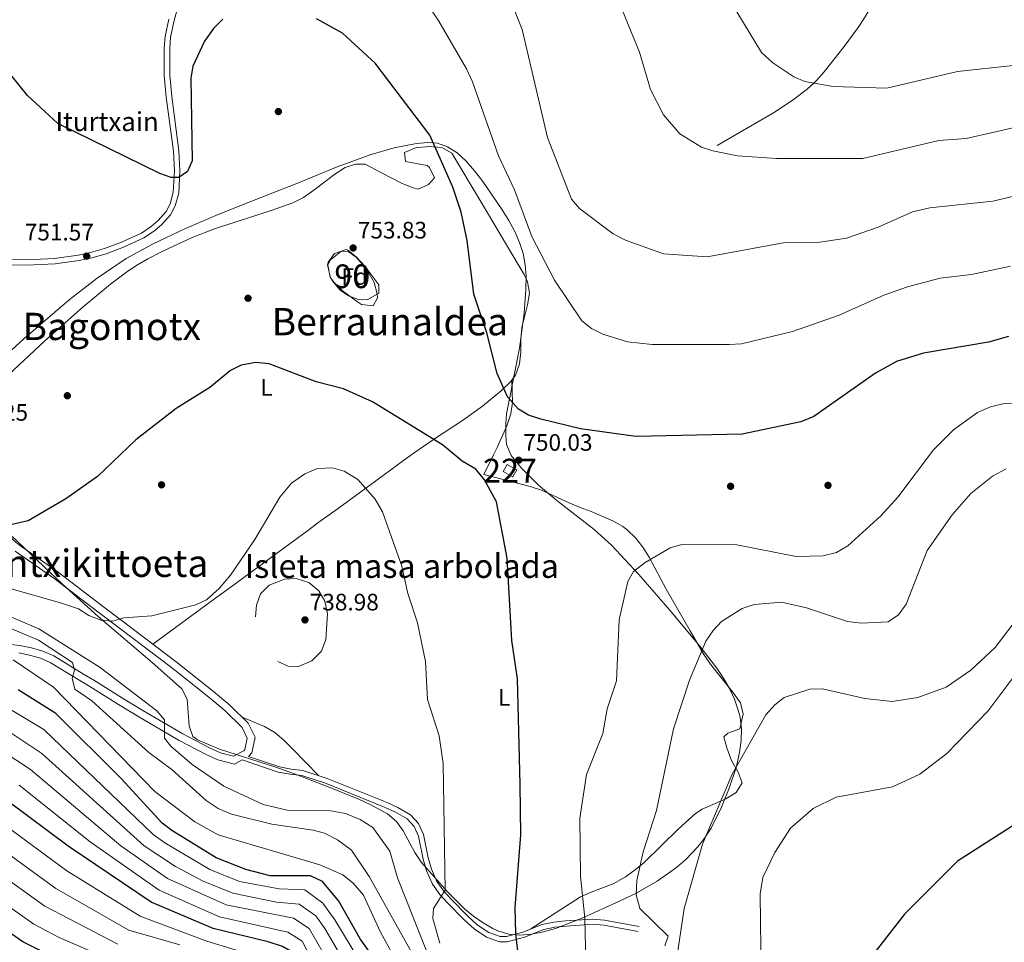
# Model space of a CAD drawing. Units: metres. Extents: x 606980 to 613849, y 4757028 to 4761764.
# Drawn here: x 609893 to 610308, y 4758500 to 4758889 of the extents above; entities that cross this region are included whole.
import ezdxf
from ezdxf.enums import TextEntityAlignment as Align

# ---------------------------------------------------------------- set-up
doc = ezdxf.new("R2010")
doc.units = ezdxf.units.M
doc.header["$MEASUREMENT"] = 0
doc.linetypes.add('DGN Style 3', pattern=[120.022, 85.73, -34.292])
for name, color, linetype, lineweight in [('Nivel 11', 7, 'Continuous', 0), ('Nivel 15', 7, 'Continuous', 0), ('Nivel 17', 7, 'Continuous', 0), ('Nivel 21', 7, 'Continuous', 0), ('Nivel 35', 7, 'Continuous', 0), ('Nivel 36', 7, 'Continuous', 0), ('Nivel 37', 7, 'Continuous', 0), ('Nivel 4', 7, 'Continuous', 0), ('Nivel 41', 7, 'Continuous', 0), ('Nivel 43', 7, 'Continuous', 0), ('Nivel 45', 7, 'Continuous', 0), ('Nivel 48', 7, 'Continuous', 0), ('Nivel 5', 7, 'Continuous', 0), ('Nivel 52', 7, 'Continuous', 0), ('Nivel 57', 7, 'Continuous', 0), ('Nivel 59', 7, 'Continuous', 0), ('Nivel 7', 7, 'Continuous', 0)]:
    doc.layers.add(name, color=color, linetype=linetype, lineweight=lineweight)
doc.styles.add('Style-Arial', font='txt')
doc.styles.add('Style-Arial Narrow', font='txt')
doc.styles.add('Style-Times New Roman', font='txt')

# ---------------------------------------------------------------- blocks, each defined once
blk = doc.blocks.new('5PATER')
at = {"layer": 'Nivel 7', "linetype": 'Continuous', "lineweight": 0}
h = blk.add_hatch(color=51, dxfattribs=at)
edge = h.paths.add_edge_path()
edge.add_ellipse((0.005417913198471069, 0.003959735855460167), major_axis=(-1.095731442372465, -1.110710699892244), ratio=0.9994222409660318, start_angle=0, end_angle=360)
blk = doc.blocks.new('5PERFI')
at = {"layer": 'Nivel 17', "linetype": 'Continuous', "lineweight": 0}
h = blk.add_hatch(color=7, dxfattribs=at)
edge = h.paths.add_edge_path()
edge.add_arc((-0.003346245735883713, -0.00318029522895813), 1.559999999766158, 315.0000000018422, 675.0000000018422)

msp = doc.modelspace()

# ---------------------------------------------------------------- linework, layer by layer
at = {"layer": 'Nivel 11', "color": 142, "linetype": 'DGN Style 3', "lineweight": 13}
msp.add_polyline3d([(610186.7100000009, 4758835.800000001, 732.6), (610210.4400000013, 4758849.49, 731.14), (610218.7399999984, 4758854.92, 730.61), (610224.8900000006, 4758859.65, 730.19), (610227.4800000004, 4758862.050000001, 730), (610228.5599999987, 4758863.050000001, 729.92), (610231.9200000018, 4758866.699999999, 729.6), (610240.3500000015, 4758877.51, 728.4300000000001), (610246.2100000009, 4758885.460000001, 727.37), (610248.9100000001, 4758889.58, 726.8000000000001), (610251.6000000015, 4758894.34, 726.14), (610253.7300000004, 4758898.880000001, 725.51), (610255.1999999993, 4758902.640000001, 725), (610255.5500000007, 4758903.52, 724.88), (610257.0500000007, 4758908.23, 724.19), (610259.120000001, 4758917, 722.71), (610261.9200000018, 4758930.5, 720), (610262.0399999991, 4758931.050000001, 719.88), (610262.9600000009, 4758935.92, 718.5600000000001), (610263.8299999982, 4758940.83, 717.04), (610265, 4758945.699999999, 715.66), (610266.1499999985, 4758948.720000001, 715), (610266.6999999993, 4758950.140000001, 714.75), (610275.3399999999, 4758966.710000001, 711.6800000000001)], dxfattribs=at)
at = {"layer": 'Nivel 15', "color": 1, "linetype": 'Continuous', "lineweight": 0}
msp.add_polyline3d([(610096.5799999982, 4758698.449999999, 752.9), (610098.2399999984, 4758701.380000001, 752.78), (610102.3099999987, 4758699.07, 752.82), (610100.6499999985, 4758696.15, 752.82), (610096.5799999982, 4758698.449999999, 752.9)], dxfattribs=at)
at = {"layer": 'Nivel 21', "color": 7, "linetype": 'Continuous', "lineweight": 0}
for points in [[(609871.2800000012, 4758782.390000001, 754.5), (609877.8999999985, 4758784.119999999, 753.91), (609882.620000001, 4758785.08, 753.5600000000001), (609886, 4758785.42, 753.37), (609895.5899999999, 4758785.33, 752.86), (609907.6700000018, 4758785.869999999, 752.25), (609917.7600000016, 4758787.24, 751.88), (609923.1600000001, 4758788.390000001, 751.57), (609929.1400000006, 4758790.119999999, 751.1800000000001), (609936.5399999991, 4758792.970000001, 750.61), (609945.1000000015, 4758796.859999999, 750.71), (609949.5500000007, 4758799.73, 750.62), (609952.7100000009, 4758802.470000001, 750.5600000000001), (609956.3099999987, 4758806.560000001, 750.52), (609958.3099999987, 4758810.33, 750.48), (609959.75, 4758815.689999999, 750.4), (609960.2399999984, 4758825.01, 750.22), (609959.8500000015, 4758833.5, 750.01), (609956.7899999991, 4758856.310000001, 749.22), (609955.9600000009, 4758865.42, 748.73), (609955.9499999993, 4758876.59, 747.79), (609956.3399999999, 4758881.33, 747.35), (609957.7899999991, 4758888.380000001, 746.63), (609959.0700000003, 4758893.060000001, 746.13)], [(609989.1900000013, 4758578.33, 742.53), (609990.5300000012, 4758579.859999999, 742.5600000000001), (609991.9600000009, 4758586.48, 743.04), (609989.0300000012, 4758592.42, 743.16), (609981.2399999984, 4758600, 743.48), (609974.370000001, 4758605.77, 743.75), (609958.6499999985, 4758618.27, 743.87), (609936.6400000006, 4758634.880000001, 744.38), (609927.5399999991, 4758641.76, 745.0500000000001), (609908.9899999984, 4758655.939999999, 747.1), (609892.6700000018, 4758667.380000001, 748.44), (609890.1900000013, 4758669.32, 748.6800000000001), (609885.2899999991, 4758673.949999999, 749.62), (609880.2100000009, 4758678.4, 749.76), (609877.879999999, 4758681.9, 750.39), (609876.1600000001, 4758686.199999999, 751.0500000000001), (609870.8999999985, 4758701.42, 752.29), (609865.8399999999, 4758718.93, 753.5), (609863.6499999985, 4758724.699999999, 753.9), (609859.8999999985, 4758732.84, 754.5), (609856.0300000012, 4758739.93, 754.9300000000001), (609855.6000000015, 4758744.25, 755.0500000000001), (609856.1099999994, 4758748.82, 755.0600000000001)], [(609892.2899999991, 4758621.960000001, 730.89), (609896.9100000001, 4758621.040000001, 731.64), (609901.4899999984, 4758619.720000001, 732.45), (609905.620000001, 4758617.970000001, 733.47), (609918.0399999991, 4758610.41, 737.11), (609922.25, 4758607.779999999, 737.6), (609934.3900000006, 4758600.199999999, 737.79), (609942.9699999988, 4758595.01, 738.57), (609960, 4758585.08, 740.35), (609971.3200000003, 4758579.17, 741.72), (609976.3000000007, 4758576.960000001, 742.07), (609983.2100000009, 4758575.140000001, 742.38), (609986.5599999987, 4758576.91, 741.85), (610001.6499999985, 4758571.790000001, 741.95), (610006.7699999996, 4758570.869999999, 741.74), (610011.5899999999, 4758570.26, 741.37), (610021.6000000015, 4758567.040000001, 740.92), (610046.8000000007, 4758556.869999999, 741.03), (610051.1900000013, 4758554.939999999, 741.24), (610056.120000001, 4758552.050000001, 741.6800000000001), (610059.0300000012, 4758548.859999999, 742.4), (610060.8200000003, 4758544.800000001, 743.15), (610062.8099999987, 4758535.130000001, 743.32), (610064.2800000012, 4758530.119999999, 743.59), (610066.7300000004, 4758524.540000001, 744.04), (610069.8599999994, 4758520.220000001, 744.6), (610073.0199999996, 4758516.68, 745.11), (610080.0799999982, 4758509.470000001, 746.01), (610084.2899999991, 4758505.74, 746.4300000000001), (610089.5199999996, 4758502.199999999, 746.91), (610094.9400000013, 4758500.27, 747.75), (610098.2899999991, 4758500.310000001, 748.37), (610105.4600000009, 4758502.23, 749.99)]]:
    msp.add_polyline3d(points, dxfattribs=at)
at = {"layer": 'Nivel 21', "color": 7, "linetype": 'DGN Style 3', "lineweight": 0}
for points in [[(609885.8999999985, 4758787.699999999, 753.37), (609895.5500000007, 4758787.619999999, 752.86), (609907.4600000009, 4758788.15, 752.25), (609917.3599999994, 4758789.49, 751.88), (609922.6000000015, 4758790.609999999, 751.57), (609928.4100000001, 4758792.290000001, 751.1800000000001), (609935.6499999985, 4758795.08, 750.61), (609944, 4758798.869999999, 750.71), (609948.1799999997, 4758801.560000001, 750.62), (609951.1000000015, 4758804.1, 750.5600000000001), (609954.4200000018, 4758807.869999999, 750.52), (609956.1700000018, 4758811.17, 750.48), (609957.4800000004, 4758816.060000001, 750.4), (609957.9600000009, 4758825.02, 750.22), (609957.5700000003, 4758833.300000001, 750.01), (609954.5199999996, 4758856.060000001, 749.22), (609953.6799999997, 4758865.310000001, 748.73), (609953.6700000018, 4758876.68, 747.79), (609954.0700000003, 4758881.65, 747.35), (609955.5700000003, 4758888.91, 746.63)], [(609887.9100000001, 4758625.68, 730.13), (609892.8000000007, 4758625.040000001, 730.89), (609897.6400000006, 4758624.08, 731.64), (609902.5300000012, 4758622.68, 732.45), (609907.0500000007, 4758620.76, 733.47), (609919.6799999997, 4758613.07, 737.11), (609923.9100000001, 4758610.42, 737.6), (609936.0199999996, 4758602.859999999, 737.79), (609944.5700000003, 4758597.699999999, 738.57), (609961.5100000016, 4758587.82, 740.35), (609972.6799999997, 4758581.98, 741.72), (609977.3299999982, 4758579.92, 742.07), (609982.8299999982, 4758578.48, 742.38), (609987.1799999997, 4758580.77, 742.53), (609987.6499999985, 4758581.310000001, 742.5600000000001), (609988.6799999997, 4758586.08, 743.04), (609986.4600000009, 4758590.560000001, 743.16), (609979.1499999985, 4758597.68, 743.48), (609972.3999999985, 4758603.35, 743.75), (609956.7399999984, 4758615.800000001, 743.87), (609934.7600000016, 4758632.390000001, 744.38), (609925.6499999985, 4758639.27, 745.0500000000001), (609907.1400000006, 4758653.42, 747.1), (609890.8099999987, 4758664.869999999, 748.44)], [(610153.879999999, 4758506.74, 758.8100000000001), (610139.2199999988, 4758509.43, 756.26), (610134.3399999999, 4758509.82, 755.29), (610122.870000001, 4758509.060000001, 752.97), (610117.9400000013, 4758508.52, 752.5500000000001), (610113.0300000012, 4758507.540000001, 751.92), (610104.7800000012, 4758504.32, 749.99), (610097.9899999984, 4758502.49, 748.37), (610095.3099999987, 4758502.460000001, 747.75), (610090.5199999996, 4758504.16, 746.91), (610085.6400000006, 4758507.470000001, 746.4300000000001), (610081.5799999982, 4758511.060000001, 746.01), (610074.620000001, 4758518.17, 745.11), (610071.5700000003, 4758521.6, 744.6), (610068.6400000006, 4758525.630000001, 744.04), (610066.3399999999, 4758530.869999999, 743.59), (610064.9299999997, 4758535.66, 743.32), (610062.9200000018, 4758545.470000001, 743.15), (610060.879999999, 4758550.07, 742.4), (610057.5199999996, 4758553.77, 741.6800000000001), (610052.1900000013, 4758556.890000001, 741.24), (610047.6400000006, 4758558.890000001, 741.03), (610022.3500000015, 4758569.1, 740.92), (610012.0700000003, 4758572.41, 741.37), (610007.1000000015, 4758573.040000001, 741.74), (610002.1900000013, 4758573.92, 741.95), (609989.1900000013, 4758578.33, 742.53)], [(610105.4600000009, 4758502.23, 749.99), (610113.6400000006, 4758505.43, 751.92), (610118.2699999996, 4758506.359999999, 752.5500000000001), (610123.0599999987, 4758506.880000001, 752.97), (610134.3299999982, 4758507.630000001, 755.29), (610138.9299999997, 4758507.26, 756.26), (610153.4800000004, 4758504.59, 758.8100000000001)]]:
    msp.add_polyline3d(points, dxfattribs=at)
at = {"layer": 'Nivel 35', "color": 92, "linetype": 'DGN Style 3', "lineweight": 0, "extrusion": (-0.3293943119818702, 0.001575227124511162, 0.9441911384319898), "elevation": -192779.6996771947, "flags": 128}
msp.add_lwpolyline([(-4761448.653712086, 554900.790399503), (-4761453.67418072, 554900.8814747185), (-4761458.541494858, 554900.2743066326)], dxfattribs=at)
at = {"layer": 'Nivel 35', "color": 92, "linetype": 'DGN Style 3', "lineweight": 0}
for points in [[(610134.8299999982, 4758673.960000001, 752.47), (610119.1700000018, 4758686.15, 752.27), (610111.4899999984, 4758692.59, 752.21), (610104.3000000007, 4758699.800000001, 751.97), (610099.9699999988, 4758705.15, 751.62), (610098, 4758709.76, 750.8100000000001), (610097.5899999999, 4758713.76, 750.24), (610097.6099999994, 4758718.77, 750.28), (610098, 4758722.74, 750.28), (610098.8599999994, 4758727.640000001, 750), (610103.4100000001, 4758750.290000001, 748.51), (610105.4200000018, 4758765.140000001, 747.16), (610106.0899999999, 4758775.09, 746.24), (610106.1900000013, 4758780.619999999, 745.85), (610105.8599999994, 4758785.5, 745.65), (610104.9100000001, 4758790.26, 745.61), (610103.3999999985, 4758794.93, 745.69), (610101.3999999985, 4758799.529999999, 745.89), (610098.9600000009, 4758804.1, 746.16), (610096.1499999985, 4758808.66, 746.49), (610087.9200000018, 4758820.609999999, 747.5500000000001), (610084.4899999984, 4758825.109999999, 748.0600000000001), (610080.8999999985, 4758829.189999999, 748.58), (610077.1099999994, 4758832.630000001, 749.1), (610073.0899999999, 4758835.220000001, 749.6), (610068.8099999987, 4758836.75, 750.0500000000001), (610064.75, 4758837.029999999, 750.4), (610060.0399999991, 4758836.540000001, 750.74), (610050.5199999996, 4758834.699999999, 751.36), (610040.9100000001, 4758831.939999999, 751.89), (610026.4899999984, 4758826.68, 752.49), (610008.8200000003, 4758819.51, 752.88), (609999.5, 4758815.83, 752.76), (609990.1999999993, 4758812.189999999, 752.3000000000001), (609976.3200000003, 4758806.66, 751.3100000000001), (609962.5599999987, 4758800.810000001, 750.4), (609948.9600000009, 4758794.369999999, 750.09), (609937.6600000001, 4758788.140000001, 750.45), (609925.3200000003, 4758779.880000001, 751.03), (609913.5700000003, 4758770.76, 751.69), (609894.3999999985, 4758754.300000001, 752.65), (609884.2399999984, 4758744.960000001, 753)], [(610030.9899999984, 4758791.66, 753.25), (610034.7699999996, 4758788.76, 753.17), (610038.1499999985, 4758784.949999999, 753.08), (610044.1600000001, 4758777.050000001, 752.9300000000001), (610044.1000000015, 4758773.52, 752.86), (610039.5300000012, 4758770.84, 752.71), (610035.7899999991, 4758770.68, 752.59), (610031.3599999994, 4758772.369999999, 753.27), (610027.6999999993, 4758774.99, 753.95), (610024.5100000016, 4758778.810000001, 753.07), (610023.5599999987, 4758780.550000001, 752.94), (610022.5100000016, 4758785.460000001, 753.82), (610022.75, 4758786.609999999, 753.99), (610025.4800000004, 4758790.199999999, 754.26), (610030.3099999987, 4758791.92, 753.3100000000001), (610030.9899999984, 4758791.66, 753.25)], [(610196.4200000018, 4758594.91, 762.2), (610195.6700000018, 4758597.890000001, 761.95), (610194, 4758602.5, 761.44), (610191.8900000006, 4758606.99, 760.9), (610189.379999999, 4758611.34, 760.35), (610186.5399999991, 4758615.540000001, 759.8100000000001), (610179.3999999985, 4758624.75, 758.63), (610166.7100000009, 4758640.140000001, 756.59), (610153.6999999993, 4758655, 754.58), (610142.2100000009, 4758667.43, 752.97), (610134.8299999982, 4758673.960000001, 752.47)], [(609889.0799999982, 4758671.48, 752.58), (609910.75, 4758650.970000001, 750.94), (609925.7800000012, 4758637.359999999, 749.65), (609948.5799999982, 4758617.92, 747.59), (609961.0599999987, 4758606.880000001, 746.47), (609963.3200000003, 4758602.52, 746.16), (609964.120000001, 4758591.310000001, 745.61), (609965.7600000016, 4758586.810000001, 745.38), (609967.6600000001, 4758585.300000001, 745.27), (609976.9299999997, 4758581.42, 745.15), (610000.75, 4758573.82, 745.8000000000001), (610008.0799999982, 4758571.18, 745.8100000000001), (610022.0700000003, 4758565.85, 745.36), (610035.9499999993, 4758560.210000001, 744.71), (610040.4800000004, 4758558.08, 744.52), (610047.7899999991, 4758554.15, 744.28), (610051.5599999987, 4758551, 744.2), (610054.4400000013, 4758547, 744.16), (610059.2800000012, 4758537.939999999, 744.3100000000001), (610062.1000000015, 4758533.68, 744.54), (610073.0500000007, 4758521.33, 746.15), (610080.2600000016, 4758514.220000001, 747.49)], [(610080.2600000016, 4758514.220000001, 747.49), (610084.0599999987, 4758511.050000001, 747.99), (610088.0399999991, 4758508.23, 748.48), (610092.2100000009, 4758505.84, 748.97), (610094.2600000016, 4758504.880000001, 749.2), (610098.8000000007, 4758503.49, 749.6800000000001), (610101.9499999993, 4758503.199999999, 750), (610103.5700000003, 4758503.050000001, 750.1800000000001), (610108.5199999996, 4758503.41, 750.8100000000001), (610113.5700000003, 4758504.42, 751.61), (610118.6600000001, 4758505.93, 752.53), (610128.7100000009, 4758509.859999999, 754.5500000000001), (610130.9400000013, 4758510.85, 755), (610144.0100000016, 4758516.65, 758.01), (610152.6799999997, 4758520.810000001, 760), (610152.870000001, 4758520.9, 760.04), (610161.3900000006, 4758525.74, 761.69), (610169.5599999987, 4758531.57, 763.04), (610173.5100000016, 4758534.99, 763.64), (610178.4100000001, 4758540.07, 764.38), (610181.5100000016, 4758544.060000001, 764.87), (610182.2399999984, 4758545.199999999, 765), (610184.1900000013, 4758548.199999999, 765.35), (610188.629999999, 4758556.949999999, 766.11), (610191.8599999994, 4758564.98, 766.14), (610194.5500000007, 4758573.310000001, 765), (610195.0500000007, 4758574.869999999, 764.64), (610196.1799999997, 4758579.949999999, 763.5), (610196.8599999994, 4758585.02, 762.37)]]:
    msp.add_polyline3d(points, dxfattribs=at)
at = {"layer": 'Nivel 36', "color": 92, "linetype": 'Continuous', "lineweight": 0}
for points in [[(609881.2800000012, 4758732.939999999, 752.51), (609903.25, 4758753.390000001, 752.48), (609919.4499999993, 4758767.74, 752.27), (609930.9400000013, 4758777.35, 751.39), (609938.25, 4758782.810000001, 750.73), (609942.4400000013, 4758785.51, 750.24), (609946.7699999996, 4758787.939999999, 749.64), (609952.7300000004, 4758791.02, 749.13), (609957.2100000009, 4758793.24, 749.2), (609965.4600000009, 4758797.01, 749.76), (609974.8399999999, 4758800.640000001, 750.5), (609998.7899999991, 4758808.35, 752.58), (610007.8999999985, 4758811.550000001, 753.17), (610012.3200000003, 4758813.83, 753.35), (610016.7300000004, 4758816.939999999, 753.44), (610025.5399999991, 4758823.720000001, 753.41), (610029.9400000013, 4758826.4, 753.3100000000001), (610034.3299999982, 4758827.93, 753.17), (610038.3399999999, 4758827.91, 753.02), (610044.9800000004, 4758824.33, 752.59), (610054.0100000016, 4758819.75, 751.53), (610058.5899999999, 4758817.9, 750.97), (610060.6900000013, 4758817.290000001, 750.73), (610065.0899999999, 4758819.300000001, 750.21), (610067.5199999996, 4758822.060000001, 749.99), (610065.4100000001, 4758826.460000001, 750.64), (610064.5100000016, 4758827.26, 750.77), (610055.370000001, 4758828.98, 751.35), (610054.9800000004, 4758832.74, 751.23), (610059.5700000003, 4758834.74, 750.87), (610065.2699999996, 4758835.279999999, 750.4), (610070.7300000004, 4758834.9, 749.9300000000001), (610074.9499999993, 4758832.52, 749.51), (610087.2699999996, 4758811.880000001, 748.36), (610102.8299999982, 4758785.640000001, 746.03), (610105.3399999999, 4758781.32, 745.6800000000001), (610106.7699999996, 4758778.300000001, 745.49), (610107.5899999999, 4758773.52, 745.61), (610106.8399999999, 4758768.560000001, 746.24), (610104.370000001, 4758759.050000001, 747.5), (610103.9800000004, 4758753.98, 747.84), (610103.9299999997, 4758748.779999999, 748.15), (610103.4600000009, 4758743.710000001, 748.44), (610101.8000000007, 4758739.02, 748.69), (610099.75, 4758736.310000001, 748.82), (610095.8200000003, 4758732.529999999, 749), (610087.8399999999, 4758725.9, 749.19), (610079.7600000016, 4758720.119999999, 749.21), (610067.5799999982, 4758712.119999999, 748.97), (610058.5399999991, 4758705.91, 748.63), (610054.5300000012, 4758702.98, 748.33), (610046.5199999996, 4758697.15, 747.13), (610026.4899999984, 4758682.57, 743.01), (610018.4600000009, 4758676.699999999, 742), (610014.6099999994, 4758673.880000001, 741.84), (610002.5399999991, 4758665.01, 742.27), (609982.4100000001, 4758650.23, 743.96), (609974.3500000015, 4758644.32, 744.34), (609948.9100000001, 4758625.619999999, 744.09)], [(610031.0399999991, 4758791.220000001, 754.3000000000001), (610034.7399999984, 4758788.52, 754.36), (610038.1999999993, 4758784.540000001, 754.21), (610039.5500000007, 4758782.66, 754.1), (610042.120000001, 4758777.970000001, 753.7), (610043.3900000006, 4758773.27, 753.22), (610043.5, 4758771.619999999, 753.09), (610041.7800000012, 4758768.24, 753.0600000000001), (610036.870000001, 4758768.74, 753.64), (610035.0899999999, 4758769.9, 753.79), (610028.8099999987, 4758774.449999999, 753.79), (610025.2800000012, 4758778.050000001, 753.5500000000001), (610023.5599999987, 4758780.26, 753.48), (610022.6099999994, 4758785.26, 753.64), (610023.6799999997, 4758787.52, 753.75), (610028.1499999985, 4758791.08, 754.1), (610031.0399999991, 4758791.220000001, 754.3000000000001)], [(610100.1700000018, 4758736.859999999, 748.79), (610100.3999999985, 4758727.51, 750.47), (610099.8299999982, 4758722.68, 749.25), (610098.0199999996, 4758717.699999999, 749.54), (610094.0300000012, 4758708.550000001, 750.7), (610092.5100000016, 4758705.460000001, 750.63), (610088.3200000003, 4758697.09, 749.8100000000001), (610107.9800000004, 4758692.119999999, 750.9), (610112.7100000009, 4758690.540000001, 750.9300000000001), (610124.3399999999, 4758685.15, 750.59), (610128.9800000004, 4758683.279999999, 751.09), (610133.6700000018, 4758681.52, 751.9300000000001), (610142.7800000012, 4758677.640000001, 753.84), (610147.0100000016, 4758675.16, 754.53), (610148.8200000003, 4758673.85, 754.71), (610152.3900000006, 4758670.49, 754.98), (610155.4100000001, 4758666.57, 755.23), (610158.0399999991, 4758662.27, 755.48), (610165.2199999988, 4758648.779999999, 756.24), (610175.3900000006, 4758631.25, 757.28), (610181.1900000013, 4758621.310000001, 758.16), (610183.9299999997, 4758617.18, 758.76), (610193.25, 4758605.6, 761.35), (610196.6000000015, 4758601, 762.35), (610197.6900000013, 4758596.119999999, 763.12), (610196.370000001, 4758589.99, 763.99), (610191.3000000007, 4758588.18, 762.34), (610189.5899999999, 4758586.640000001, 761.5), (610190.8000000007, 4758582.02, 762.72), (610192.5, 4758577.390000001, 764.13), (610192.8999999985, 4758576.359999999, 764.1800000000001), (610195.6700000018, 4758571.75, 764), (610197.25, 4758567.220000001, 763.71), (610194.7100000009, 4758563.119999999, 763.27), (610190.4699999988, 4758560.49, 762.87), (610180.3999999985, 4758556.09, 762.0500000000001), (610177.6600000001, 4758554.300000001, 761.77), (610170.370000001, 4758547.720000001, 760.88), (610155.9800000004, 4758533.73, 758.92), (610152.1600000001, 4758530.52, 758.37), (610148.1400000006, 4758527.58, 757.79), (610142.879999999, 4758524.689999999, 756.9), (610133.6400000006, 4758521.199999999, 754.94), (610129.1600000001, 4758519.17, 754.0600000000001), (610108.2300000004, 4758505.66, 750.8000000000001)], [(610018.6600000001, 4758570.290000001, 741.08), (610007.6600000001, 4758581.58, 742.79), (610004.0899999999, 4758585.140000001, 742.95), (610000.2300000004, 4758588.41, 742.74), (609995.9400000013, 4758590.970000001, 742.6800000000001), (609986.4600000009, 4758594.92, 743.26)]]:
    msp.add_polyline3d(points, dxfattribs=at)
at = {"layer": 'Nivel 4', "color": 30, "linetype": 'Continuous', "lineweight": 30, "flags": 128}
for points, elevation in [([(609978.3399999999, 4758888.939999999), (609974.4800000004, 4758885.029999999), (609970.6499999985, 4758879.65), (609965.6400000006, 4758869.1), (609964.8599999994, 4758864.15), (609965.4699999988, 4758829.33), (609963.5100000016, 4758824.77), (609959.7800000012, 4758822.220000001), (609956.5799999982, 4758822.310000001), (609951.8299999982, 4758823.880000001), (609908.7800000012, 4758844.939999999), (609895.9800000004, 4758856.85), (609875.9899999984, 4758881.41), (609867.6099999994, 4758889.630000001)], 750), ([(610309.6099999994, 4758755.300000001), (610301.1099999994, 4758752.869999999), (610273.7600000016, 4758748.24), (610262.3399999999, 4758744.77), (610253.5500000007, 4758739.84), (610227.5199999996, 4758721.59), (610222.0700000003, 4758719.32), (610197.3399999999, 4758714.189999999), (610152.4200000018, 4758713.119999999), (610129.0899999999, 4758716.369999999), (610112.4699999988, 4758720.380000001), (610107.2600000016, 4758722.1), (610103.0100000016, 4758724.699999999), (610098.3000000007, 4758729.84), (610093.9600000009, 4758739.66), (610089.6900000013, 4758756.84), (610084.1999999993, 4758773.040000001), (610081.3500000015, 4758795.74), (610078.870000001, 4758807.609999999), (610075.2899999991, 4758818.15), (610065.6900000013, 4758840.029999999), (610042.6400000006, 4758870.4), (610028.7600000016, 4758883.01), (610017.7899999991, 4758889.07)], 750), ([(610104.0300000012, 4758485.029999999), (610101.8900000006, 4758503.76), (610101.5500000007, 4758514.77), (610103.9699999988, 4758545.32), (610103.7399999984, 4758566.560000001), (610102.5199999996, 4758611.07), (610100.2300000004, 4758627.189999999), (610098.1700000018, 4758661.949999999), (610093.6799999997, 4758685.550000001), (610088.6000000015, 4758694.82), (610085.0300000012, 4758699.390000001), (610079.2199999988, 4758702.720000001), (610070.8999999985, 4758709.66), (610041.4800000004, 4758727.699999999), (610029.2399999984, 4758733.210000001), (610017.7300000004, 4758736.18), (609997.9200000018, 4758743.74), (609992.3299999982, 4758744.26), (609986.1000000015, 4758743.15), (609981.620000001, 4758740.970000001), (609972.8299999982, 4758733.75), (609958.6799999997, 4758724.9), (609941.7399999984, 4758711.689999999), (609925.5, 4758696.290000001), (609912.1400000006, 4758686.939999999), (609896.3200000003, 4758677.57), (609878.3500000015, 4758673.470000001)], 750), ([(610424.7399999984, 4758670.939999999), (610409.0300000012, 4758659.369999999), (610384.120000001, 4758635.960000001), (610375.5700000003, 4758626.15), (610364.879999999, 4758610.109999999), (610355.129999999, 4758588.23), (610348.120000001, 4758577.640000001), (610340.0399999991, 4758568.390000001), (610335.2800000012, 4758564.359999999), (610288.0899999999, 4758534.220000001), (610265.6600000001, 4758511.92), (610242.3399999999, 4758482.029999999)], 775), ([(610042.5599999987, 4758492.630000001), (610036.2899999991, 4758501.48), (610027.2199999988, 4758517.390000001), (610020.3299999982, 4758525.720000001), (610015.3000000007, 4758528.09), (609998.3500000015, 4758528.119999999), (609988.120000001, 4758530.689999999), (609975.5899999999, 4758535.68), (609956.8599999994, 4758547.199999999), (609952.8399999999, 4758550.199999999), (609935.4499999993, 4758569.060000001), (609908.0199999996, 4758596.439999999), (609892.0100000016, 4758606.41)], 725), ([(610155.3200000003, 4758119.800000001), (610155.0799999982, 4758120.040000001), (610136.9899999984, 4758136.35), (610112.2899999991, 4758163.93), (610096.9699999988, 4758182.630000001), (610088.7199999988, 4758194), (610075.5700000003, 4758216.75), (610065.5700000003, 4758237.74), (610050.2699999996, 4758265.199999999), (610040.8000000007, 4758287.35), (610032.6499999985, 4758316.32), (610021.4400000013, 4758370.119999999), (610017.0700000003, 4758409.18), (610015.0899999999, 4758474.51), (610012.3299999982, 4758486.699999999), (610010.8000000007, 4758491.460000001), (610008.8099999987, 4758495.16), (610003.4499999993, 4758498.310000001), (609997.4699999988, 4758500.300000001), (609974.25, 4758505.890000001), (609948.1000000015, 4758516.949999999), (609913.1099999994, 4758540.529999999), (609887.7800000012, 4758559.560000001)], 700), ([(609905.25, 4758494.609999999), (609894, 4758500.199999999), (609869.4100000001, 4758517.27)], 675)]:
    msp.add_lwpolyline(points, dxfattribs=dict(at, elevation=elevation))
at = {"layer": 'Nivel 5', "color": 30, "linetype": 'Continuous', "lineweight": 0, "flags": 128}
for points, elevation in [([(610056.5100000016, 4758907.460000001), (610069.4299999997, 4758888.16), (610081.0799999982, 4758868.02), (610083.6499999985, 4758862.560000001), (610094.5500000007, 4758831.439999999), (610101.3500000015, 4758817.040000001), (610108.5500000007, 4758797.439999999), (610118.1499999985, 4758779.040000001), (610129.75, 4758761.84), (610133.75, 4758758.640000001), (610138.5500000007, 4758756.24), (610148.9499999993, 4758753.040000001), (610159.3500000015, 4758751.84), (610191.75, 4758751.84), (610196.9499999993, 4758752.24), (610218.5500000007, 4758757.439999999), (610238.1499999985, 4758764.24), (610256.9499999993, 4758772.640000001), (610266.9499999993, 4758776.24), (610280.8099999987, 4758779.859999999), (610293.9200000018, 4758781.4), (610310.4200000018, 4758784.949999999)], 745), ([(610325.0100000016, 4758846.279999999), (610291.75, 4758838.640000001), (610280.1499999985, 4758837.84), (610248.1499999985, 4758830.24), (610211.75, 4758830.24), (610195.3500000015, 4758831.439999999), (610184.9499999993, 4758833.439999999), (610180.1499999985, 4758835.040000001), (610170.9499999993, 4758840.640000001), (610164.1499999985, 4758848.640000001), (610158.6900000013, 4758859.390000001), (610153.9699999988, 4758875.119999999), (610142.9100000001, 4758902.24)], 735), ([(610190.2300000004, 4758900), (610205.4699999988, 4758874.890000001), (610210.2699999996, 4758870.560000001), (610219.0799999982, 4758864.6), (610223.7699999996, 4758862.710000001), (610235.5100000016, 4758860.6), (610258.2600000016, 4758859.880000001), (610288.0500000007, 4758866.939999999), (610311.5199999996, 4758869.48)], 730), ([(610100.6400000006, 4758894.49), (610104.5, 4758884.619999999), (610115.1600000001, 4758839.119999999), (610125.370000001, 4758813.1), (610128.6499999985, 4758809.189999999), (610142.879999999, 4758798.59), (610148.0500000007, 4758795.810000001), (610164.120000001, 4758790.029999999), (610182.4800000004, 4758788.779999999), (610215.3500000015, 4758794.939999999), (610230.0500000007, 4758795.040000001), (610241.25, 4758796.640000001), (610254.6700000018, 4758801.4), (610269.1000000015, 4758807.790000001), (610276.4699999988, 4758809.439999999), (610302.9600000009, 4758812.279999999), (610311.9899999984, 4758814.380000001)], 740), ([(610337.629999999, 4758728.18), (610307.7300000004, 4758727.01), (610301.9499999993, 4758725.68), (610296.4699999988, 4758723.25), (610286.4400000013, 4758715.970000001), (610277.9400000013, 4758707.57), (610262.8500000015, 4758687.65), (610255.7800000012, 4758679.689999999), (610241.8399999999, 4758667.109999999), (610237, 4758664.27), (610231.2899999991, 4758662.800000001), (610220.0199999996, 4758662.640000001), (610195.0599999987, 4758667.470000001), (610172.4100000001, 4758667.74), (610166.879999999, 4758666.18), (610156.3399999999, 4758660.08), (610151.4200000018, 4758656.199999999), (610149.120000001, 4758652.02), (610145.4800000004, 4758635.869999999), (610144.2600000016, 4758610.26), (610140.3900000006, 4758598.439999999), (610138.5500000007, 4758588.040000001), (610131.6999999993, 4758570.75), (610128.8099999987, 4758552.34), (610129.0899999999, 4758527.91), (610131.0100000016, 4758510.25), (610132.1799999997, 4758453.98)], 755), ([(610069.7800000012, 4758499.619999999), (610066.9499999993, 4758510.140000001), (610067.1099999994, 4758514.34), (610072.0199999996, 4758522.060000001), (610071.1999999993, 4758575.359999999), (610069.5899999999, 4758587.1), (610064.5899999999, 4758602.310000001), (610063.7800000012, 4758618.300000001), (610060.4800000004, 4758634.59), (610056.3399999999, 4758647.02), (610053.8399999999, 4758658.57), (610045.7100000009, 4758681.380000001), (610042.5799999982, 4758686.779999999), (610035.2699999996, 4758695.08), (610029.5500000007, 4758698.529999999), (610024.5199999996, 4758699.960000001), (610018.2899999991, 4758699.619999999), (610012.9600000009, 4758697.470000001), (610007.2800000012, 4758693.449999999), (610002.3299999982, 4758687.619999999), (609991.8200000003, 4758669.68), (609981.5599999987, 4758654.75), (609976.879999999, 4758649.050000001), (609971.5199999996, 4758644.300000001), (609966.9600000009, 4758642.27), (609948.4400000013, 4758637.630000001), (609936.5599999987, 4758636.800000001), (609931.9299999997, 4758635.359999999), (609926.9400000013, 4758635.790000001), (609921.9200000018, 4758637.710000001), (609917.5700000003, 4758640.49), (609909.9200000018, 4758643.130000001), (609888.120000001, 4758649.24)], 745), ([(610308.6400000006, 4758699.550000001), (610302.8500000015, 4758696.359999999), (610293.7199999988, 4758689.109999999), (610285.75, 4758680.119999999), (610275.2399999984, 4758665.119999999), (610266.3999999985, 4758642.48), (610263.2300000004, 4758638.060000001), (610258.8599999994, 4758635.109999999), (610247.5599999987, 4758634.52), (610241.7399999984, 4758635.210000001), (610224.4400000013, 4758641.01), (610213.8299999982, 4758643.34), (610202.3200000003, 4758642.41), (610197.3200000003, 4758640.74), (610188.6099999994, 4758635.18), (610185.0399999991, 4758631.460000001), (610182, 4758626.9), (610175.0700000003, 4758610.49), (610168.3099999987, 4758590.01), (610161.1600000001, 4758555.6), (610155.6099999994, 4758538.199999999), (610152.9200000018, 4758526.02), (610152.6400000006, 4758520), (610154.129999999, 4758514.300000001), (610166.0500000007, 4758502.67), (610164.620000001, 4758498.6)], 760), ([(610066.0300000012, 4758491.82), (610051.9400000013, 4758527.26), (610048.7300000004, 4758538.42), (610041.5799999982, 4758548.380000001), (610036.1999999993, 4758551.800000001), (610030.0500000007, 4758554.32), (610023.879999999, 4758555.460000001), (610005.4499999993, 4758555.689999999), (609995.3399999999, 4758558.060000001), (609978.8399999999, 4758565.85), (609965.4800000004, 4758575), (609956.370000001, 4758582.689999999), (609953.7199999988, 4758586.09), (609953.7899999991, 4758593.74), (609950.5300000012, 4758597.529999999), (609926.6700000018, 4758615.859999999), (609900.8200000003, 4758632.060000001), (609867.2100000009, 4758646.41)], 740), ([(610320.4299999997, 4758645.91), (610304.0100000016, 4758624.300000001), (610293.6600000001, 4758614.76), (610283.3500000015, 4758607.48), (610271.379999999, 4758603.140000001), (610260.5100000016, 4758601.460000001), (610249.0199999996, 4758602.83), (610231.129999999, 4758606.800000001), (610225.7800000012, 4758606.720000001), (610214.9699999988, 4758603.210000001), (610211, 4758600.16), (610207.3200000003, 4758595.880000001), (610193.1400000006, 4758570.83), (610180.620000001, 4758541.380000001), (610172.8900000006, 4758514.290000001), (610169.0799999982, 4758488.93)], 765), ([(610077.0300000012, 4758461.82), (610040.0300000012, 4758527.82), (610032.620000001, 4758538.84), (610026.6999999993, 4758543.210000001), (610021.2399999984, 4758545.98), (610016.4299999997, 4758547.32), (609999.0500000007, 4758549.83), (609982.0700000003, 4758553.970000001), (609976.4400000013, 4758556.390000001), (609971.3000000007, 4758559.85), (609957, 4758572.67), (609947.1000000015, 4758580.07), (609923.1999999993, 4758601.84), (609915.9600000009, 4758606.720000001), (609914.8999999985, 4758611.390000001), (609915.7800000012, 4758614.699999999), (609914.9600000009, 4758617.869999999), (609900.620000001, 4758627.34), (609885.0399999991, 4758633.99)], 735), ([(610324.6600000001, 4758629.060000001), (610300.9600000009, 4758597.529999999), (610283.5799999982, 4758579.65), (610272.25, 4758570.83), (610260.629999999, 4758565.609999999), (610236.9400000013, 4758561.17), (610227.2399999984, 4758556.42), (610217.6000000015, 4758548.18), (610210.9899999984, 4758537.85), (610205.9800000004, 4758527.4), (610204.879999999, 4758520.449999999), (610205.3599999994, 4758485.619999999)], 770), ([(610060.2300000004, 4758476.220000001), (610044.7800000012, 4758504.369999999), (610037.5899999999, 4758519.91), (610033.3200000003, 4758525.029999999), (610028.879999999, 4758528.460000001), (610019.25, 4758532.67), (609976.4400000013, 4758545.27), (609966.5199999996, 4758550.859999999), (609949.6499999985, 4758563.550000001), (609907.0399999991, 4758607.52), (609889.9100000001, 4758619.029999999)], 730), ([(610036.5100000016, 4758491.439999999), (610025.5199999996, 4758509.470000001), (610020.5799999982, 4758516.529999999), (610012.9299999997, 4758522.140000001), (610002.1700000018, 4758522.550000001), (609985.3399999999, 4758525.73), (609972.8599999994, 4758530.76), (609953.9100000001, 4758541.949999999), (609949.0399999991, 4758545.48), (609902.9100000001, 4758589.689999999), (609888.1999999993, 4758598.57)], 720), ([(610030.4600000009, 4758490.26), (610021.3399999999, 4758505.890000001), (610017.629999999, 4758511.18), (610010.5599999987, 4758516.18), (610000.9899999984, 4758516.99), (609982.5700000003, 4758520.77), (609970.120000001, 4758525.85), (609958.4699999988, 4758531.960000001), (609945.2399999984, 4758540.75), (609902.0399999991, 4758579.57), (609889.0100000016, 4758588.35)], 715), ([(610024.4200000018, 4758489.07), (610014.6900000013, 4758505.84), (610008.1900000013, 4758510.220000001), (609979.7899999991, 4758515.810000001), (609955.0100000016, 4758526.949999999), (609935.3399999999, 4758540.75), (609897.2899999991, 4758572.9), (609885.3999999985, 4758580.65)], 710), ([(610018.379999999, 4758487.880000001), (610011.75, 4758500.5), (610005.8200000003, 4758504.26), (609977.0199999996, 4758510.85), (609951.5599999987, 4758521.949999999), (609922.4499999993, 4758542.390000001), (609892.5300000012, 4758566.23)], 705), ([(609884.1000000015, 4758551.1), (609912.6000000015, 4758530.23), (609943.4400000013, 4758511.07), (609971.6600000001, 4758500.58), (609995.4699999988, 4758493.24)], 695), ([(609880.4299999997, 4758542.640000001), (609907.9499999993, 4758522.720000001), (609938.7800000012, 4758505.18), (609960.2899999991, 4758498.960000001)], 690), ([(609876.7600000016, 4758534.18), (609903.3000000007, 4758515.220000001), (609934.120000001, 4758499.300000001)], 685), ([(609873.0799999982, 4758525.720000001), (609898.6499999985, 4758507.710000001), (609909.3099999987, 4758502.119999999), (609929.4699999988, 4758493.42)], 680)]:
    msp.add_lwpolyline(points, dxfattribs=dict(at, elevation=elevation))
at = {"layer": 'Nivel 5', "color": 30, "linetype": 'DGN Style 3', "lineweight": 0, "elevation": 740, "flags": 128}
msp.add_lwpolyline([(609992.0700000003, 4758637.119999999), (609992.5599999987, 4758642.09), (609994.2899999991, 4758646.810000001), (609997.9200000018, 4758650.449999999), (610004.3200000003, 4758653.050000001), (610009.3200000003, 4758653.33), (610014.5599999987, 4758651.6), (610018.870000001, 4758648.060000001), (610021.379999999, 4758643.73), (610022.4400000013, 4758638.43), (610021.8200000003, 4758627.550000001), (610019.8900000006, 4758622.720000001), (610015.8099999987, 4758618.619999999), (610010.2399999984, 4758616.25), (610005.8500000015, 4758616.369999999), (610001.5700000003, 4758618.310000001), (609997.5300000012, 4758621.23), (609994.5700000003, 4758625.890000001), (609992.9200000018, 4758630.630000001), (609992.0700000003, 4758637.119999999)], dxfattribs=at)
at = {"layer": 'Nivel 52', "color": 1, "linetype": 'Continuous', "lineweight": 0}
msp.add_3dface([(610096.5799999982, 4758698.449999999, 752.9), (610100.6499999985, 4758696.15, 752.82), (610102.3099999987, 4758699.07, 752.82), (610098.2399999984, 4758701.380000001, 752.78)], dxfattribs=at)
at = {"layer": 'Nivel 57', "color": 92, "linetype": 'DGN Style 3', "lineweight": 0}
msp.add_polyline3d([(610030.9899999984, 4758791.66, 753.25), (610030.3099999987, 4758791.92, 753.3100000000001), (610025.4800000004, 4758790.199999999, 754.26), (610022.75, 4758786.609999999, 753.99), (610022.5100000016, 4758785.460000001, 753.82), (610023.5599999987, 4758780.550000001, 752.94), (610024.5100000016, 4758778.810000001, 753.07), (610027.6999999993, 4758774.99, 753.95), (610031.3599999994, 4758772.369999999, 753.27), (610035.7899999991, 4758770.68, 752.59), (610039.5300000012, 4758770.84, 752.71), (610044.1000000015, 4758773.52, 752.86), (610044.1600000001, 4758777.050000001, 752.9300000000001), (610038.1499999985, 4758784.949999999, 753.08), (610034.7699999996, 4758788.76, 753.17)], close=True, dxfattribs=at)
at = {"layer": 'Nivel 59', "color": 7, "linetype": 'Continuous', "lineweight": 0}
msp.add_polyline3d([(609889.0799999982, 4758671.48, 752.58), (609910.75, 4758650.970000001, 750.94), (609925.7800000012, 4758637.359999999, 749.65), (609948.5799999982, 4758617.92, 747.59), (609961.0599999987, 4758606.880000001, 746.47), (609963.3200000003, 4758602.52, 746.16), (609964.120000001, 4758591.310000001, 745.61), (609965.7600000016, 4758586.810000001, 745.38), (609967.6600000001, 4758585.300000001, 745.27), (609976.9299999997, 4758581.42, 745.15), (610000.75, 4758573.82, 745.8000000000001), (610008.0799999982, 4758571.18, 745.8100000000001), (610022.0700000003, 4758565.85, 745.36), (610035.9499999993, 4758560.210000001, 744.71), (610040.4800000004, 4758558.08, 744.52), (610047.7899999991, 4758554.15, 744.28), (610051.5599999987, 4758551, 744.2), (610054.4400000013, 4758547, 744.16), (610059.2800000012, 4758537.939999999, 744.3100000000001), (610062.1000000015, 4758533.68, 744.54), (610073.0500000007, 4758521.33, 746.15), (610080.2600000016, 4758514.220000001, 747.49), (610084.0599999987, 4758511.050000001, 747.99), (610088.0399999991, 4758508.23, 748.48), (610092.2100000009, 4758505.84, 748.97), (610094.2600000016, 4758504.880000001, 749.2), (610098.8000000007, 4758503.49, 749.6800000000001), (610101.9499999993, 4758503.199999999, 750), (610103.5700000003, 4758503.050000001, 750.1800000000001), (610108.5199999996, 4758503.41, 750.8100000000001), (610113.5700000003, 4758504.42, 751.61), (610118.6600000001, 4758505.93, 752.53), (610128.7100000009, 4758509.859999999, 754.5500000000001), (610130.9400000013, 4758510.85, 755), (610144.0100000016, 4758516.65, 758.01), (610152.6799999997, 4758520.810000001, 760), (610152.870000001, 4758520.9, 760.04), (610161.3900000006, 4758525.74, 761.69), (610169.5599999987, 4758531.57, 763.04), (610173.5100000016, 4758534.99, 763.64), (610178.4100000001, 4758540.07, 764.38), (610181.5100000016, 4758544.060000001, 764.87), (610182.2399999984, 4758545.199999999, 765), (610184.1900000013, 4758548.199999999, 765.35), (610188.629999999, 4758556.949999999, 766.11), (610191.8599999994, 4758564.98, 766.14), (610194.5500000007, 4758573.310000001, 765), (610195.0500000007, 4758574.869999999, 764.64), (610196.1799999997, 4758579.949999999, 763.5), (610196.8599999994, 4758585.02, 762.37), (610196.9699999988, 4758590.040000001, 762.4), (610196.4200000018, 4758594.91, 762.2), (610195.6700000018, 4758597.890000001, 761.95), (610194, 4758602.5, 761.44), (610191.8900000006, 4758606.99, 760.9), (610189.379999999, 4758611.34, 760.35), (610186.5399999991, 4758615.540000001, 759.8100000000001), (610179.3999999985, 4758624.75, 758.63), (610166.7100000009, 4758640.140000001, 756.59), (610153.6999999993, 4758655, 754.58), (610142.2100000009, 4758667.43, 752.97), (610134.8299999982, 4758673.960000001, 752.47), (610119.1700000018, 4758686.15, 752.27), (610111.4899999984, 4758692.59, 752.21), (610104.3000000007, 4758699.800000001, 751.97), (610099.9699999988, 4758705.15, 751.62), (610098, 4758709.76, 750.8100000000001), (610097.5899999999, 4758713.76, 750.24), (610097.6099999994, 4758718.77, 750.28), (610098, 4758722.74, 750.28), (610098.8599999994, 4758727.640000001, 750), (610103.4100000001, 4758750.290000001, 748.51), (610105.4200000018, 4758765.140000001, 747.16), (610106.0899999999, 4758775.09, 746.24), (610106.1900000013, 4758780.619999999, 745.85), (610105.8599999994, 4758785.5, 745.65), (610104.9100000001, 4758790.26, 745.61), (610103.3999999985, 4758794.93, 745.69), (610101.3999999985, 4758799.529999999, 745.89), (610098.9600000009, 4758804.1, 746.16), (610096.1499999985, 4758808.66, 746.49), (610087.9200000018, 4758820.609999999, 747.5500000000001), (610084.4899999984, 4758825.109999999, 748.0600000000001), (610080.8999999985, 4758829.189999999, 748.58), (610077.1099999994, 4758832.630000001, 749.1), (610073.0899999999, 4758835.220000001, 749.6), (610068.8099999987, 4758836.75, 750.0500000000001), (610064.75, 4758837.029999999, 750.4), (610060.0399999991, 4758836.540000001, 750.74), (610050.5199999996, 4758834.699999999, 751.36), (610040.9100000001, 4758831.939999999, 751.89), (610026.4899999984, 4758826.68, 752.49), (610008.8200000003, 4758819.51, 752.88), (609999.5, 4758815.83, 752.76), (609990.1999999993, 4758812.189999999, 752.3000000000001), (609976.3200000003, 4758806.66, 751.3100000000001), (609962.5599999987, 4758800.810000001, 750.4), (609948.9600000009, 4758794.369999999, 750.09), (609937.6600000001, 4758788.140000001, 750.45), (609925.3200000003, 4758779.880000001, 751.03), (609913.5700000003, 4758770.76, 751.69), (609894.3999999985, 4758754.300000001, 752.65), (609884.2399999984, 4758744.960000001, 753)], dxfattribs=at)

# ---------------------------------------------------------------- block references
at = {"layer": 'Nivel 17', "color": 7, "linetype": 'Continuous', "lineweight": 0}
for p in [(610001.7800000012, 4758850.02, 751.51), (609988.9800000004, 4758771.380000001, 750.91), (609912.8099999987, 4758730.33, 751.85), (609952.5199999996, 4758692.790000001, 748.1), (610192.4200000018, 4758692.16, 751.12), (610233.4800000004, 4758692.560000001, 751.59)]:
    msp.add_blockref('5PERFI', p, dxfattribs=at)
at = {"layer": 'Nivel 7', "color": 51, "linetype": 'Continuous', "lineweight": 0}
for p in [(610033.2899999991, 4758792.560000001, 753.84), (609920.9499999993, 4758789.119999999, 751.57), (610103.0599999987, 4758703.140000001, 750.03), (610012.9800000004, 4758635.869999999, 738.99)]:
    msp.add_blockref('5PATER', p, dxfattribs=at)

# ---------------------------------------------------------------- texts
at = {"layer": 'Nivel 37', "color": 92, "linetype": 'Continuous', "lineweight": 0}
for s, style, p in [('Fd', 'Style-Arial', (610033.9249360189, 4758780.519979998, 753.75)), ('L', 'Style-Arial Narrow', (609996.7331471033, 4758733.819979999, 747.15)), ('L', 'Style-Arial Narrow', (610096.993147105, 4758603.229979999, 747.35))]:
    msp.add_text(s, height=6.99996, dxfattribs=dict(at, style=style)).set_placement(p, align=Align.MIDDLE_CENTER)
at = {"layer": 'Nivel 41', "color": 7, "linetype": 'Continuous', "lineweight": 0, "style": 'Style-Arial'}
for s, p in [('751.57', (609894.8500000015, 4758795.74, 751.57)), ('753.83', (610035.2699999996, 4758796.560000001, 753.84)), ('753.25', (609867.1099999994, 4758719.800000001, 753.25)), ('750.03', (610105.0500000007, 4758707.140000001, 750.03)), ('738.98', (610014.9699999988, 4758639.869999999, 738.99))]:
    msp.add_text(s, height=6.99996, dxfattribs=at).set_placement(p)
at = {"layer": 'Nivel 43', "color": 4, "linetype": 'Continuous', "lineweight": 0, "style": 'Style-Times New Roman'}
msp.add_text('Iturtxain', height=7.999980000000001, dxfattribs=at).set_placement((609907.8299999982, 4758841.800000001, 750.44))
at = {"layer": 'Nivel 45', "color": 7, "linetype": 'Continuous', "lineweight": 0, "style": 'Style-Times New Roman'}
for s, p in [('Berraunaldea', (610048.7940482646, 4758761.519979998, 750.47)), ('Bagomotx', (609931.5531604402, 4758759.509979999, 752.01)), ('Dorrekogaztaintxikittoeta', (609877.8014200777, 4758659.729979999, 700.92))]:
    msp.add_text(s, height=11.49996, dxfattribs=at).set_placement(p, align=Align.MIDDLE_CENTER)
at = {"layer": 'Nivel 48', "color": 92, "linetype": 'Continuous', "lineweight": 0, "style": 'Style-Arial Narrow'}
msp.add_text('90', height=9.99996, dxfattribs=at).set_placement((610032.9071003161, 4758780.63998), align=Align.MIDDLE_CENTER)
at = {"layer": 'Nivel 48', "color": 1, "linetype": 'Continuous', "lineweight": 0, "style": 'Style-Arial Narrow'}
msp.add_text('227', height=9.99996, dxfattribs=at).set_placement((610099.4446221031, 4758698.759979999), align=Align.MIDDLE_CENTER)
at = {"layer": 'Nivel 48', "color": 6, "linetype": 'Continuous', "lineweight": 0, "style": 'Style-Arial Narrow'}
msp.add_text('Isleta masa arbolada', height=9.99996, dxfattribs=at).set_placement((610053.8336073421, 4758658.569979999, 745), align=Align.MIDDLE_CENTER)

doc.saveas('drawing.dxf')
